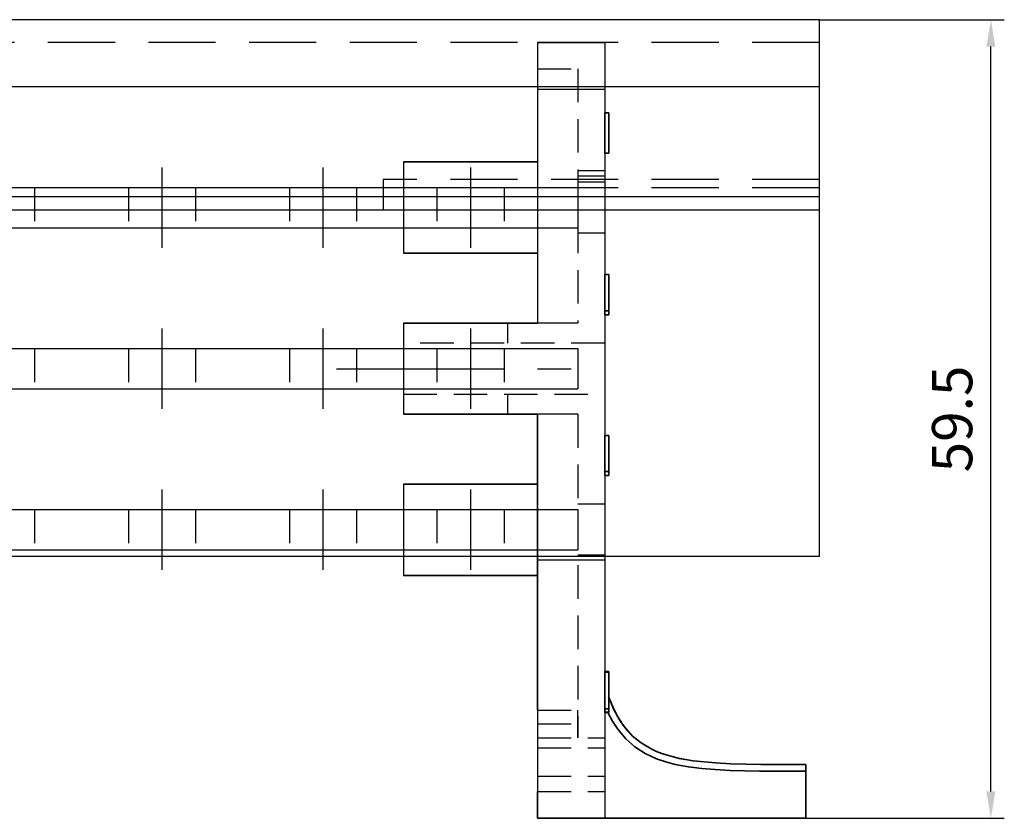
# Model space of a CAD drawing. Units: millimetres. Extents: x 380 to 1503, y -2166 to -1064.
# Drawn here: x 1031 to 1104, y -1582 to -1522 of the extents above; entities that cross this region are included whole.
import ezdxf

# ---------------------------------------------------------------- set-up
doc = ezdxf.new("R2010")
doc.units = ezdxf.units.MM
doc.header["$LTSCALE"] = 10
doc.header["$MEASUREMENT"] = 0
doc.linetypes.add('CENTER', pattern=[2, 1.25, -0.25, 0.25, -0.25])
doc.linetypes.add('HIDDEN', pattern=[0.375, 0.25, -0.125])
for name, color, linetype in [('100A_COVER - ______', 145, 'Continuous'), ('c', 6, 'CENTER'), ('GO-DIM', 7, 'Continuous')]:
    doc.layers.add(name, color=color, linetype=linetype)
doc.styles.get("Standard").update_dxf_attribs({"font": 'romans.shx'})
doc.dimstyles.get("Standard").update_dxf_attribs({"dimtxt": 2.5, "dimasz": 2, "dimexe": 1, "dimexo": 0, "dimgap": 1, "dimtad": 1, "dimzin": 9, "dimdsep": 46, "dimtxsty": 'Standard', "dimcen": -1.5, "dimclrd": 7, "dimclre": 7, "dimclrt": 7, "dimaunit": 1, "dimazin": 0, "dimtp": 0.02, "dimtm": 0.05, "dimtfac": 0.5, "dimtmove": 0, "dimatfit": 3, "dimfxl": 1, "dimarcsym": 0})

# ---------------------------------------------------------------- blocks, each defined once
blk = doc.blocks.new('B_100A_F')
at = {"color": 4}
for p, q in [((-7, 1.5), (-7, -1.5)), ((-7, 1.5), (107, 1.5)), ((107, 1.5), (107, -1.5)), ((-7, -1.5), (107, -1.5))]:
    blk.add_line(p, q, dxfattribs=at)
at = {"color": 2, "linetype": 'HIDDEN'}
for p, q in [((-3, 1.5), (-3, -1.5)), ((3, 1.5), (3, -1.5)), ((14.5, 1.5), (14.5, -1.5)), ((19.5, 1.5), (19.5, -1.5)), ((25.5, 1.5), (25.5, -1.5)), ((30.5, 1.5), (30.5, -1.5)), ((37.5, 1.5), (37.5, -1.5)), ((42.5, 1.5), (42.5, -1.5)), ((49.5, 1.5), (49.5, -1.5)), ((54.5, 1.5), (54.5, -1.5)), ((61.5, 1.5), (61.5, -1.5)), ((66.5, 1.5), (66.5, -1.5)), ((73.5, 1.5), (73.5, -1.5)), ((78.5, 1.5), (78.5, -1.5)), ((85.5, 1.5), (85.5, -1.5)), ((90.5, 1.5), (90.5, -1.5)), ((96.5, 1.5), (96.5, -1.5)), ((101.5, 1.5), (101.5, -1.5))]:
    blk.add_line(p, q, dxfattribs=at)
at = {"layer": 'c', "color": 1}
for p, q in [((0, 3), (0, -3)), ((17, 3), (17, -3)), ((28, 3), (28, -3)), ((40, 3), (40, -3)), ((52, 3), (52, -3)), ((64, 3), (64, -3)), ((76, 3), (76, -3)), ((88, 3), (88, -3)), ((99, 3), (99, -3))]:
    blk.add_line(p, q, dxfattribs=at)
blk = doc.blocks.new('3L6P_C_F')
at = {"color": 140, "linetype": 'HIDDEN', "ltscale": 2}
for p, q in [((63, 38.3), (-63, 38.3)), ((-63, 28.09), (-30.5, 28.09)), ((-30.5, 28.09), (-30.5, 25.8)), ((30.5, 28.09), (30.5, 25.8)), ((63, 28.09), (30.5, 28.09)), ((-63, 27.483), (-30.5, 27.483)), ((63, 27.483), (30.5, 27.483))]:
    blk.add_line(p, q, dxfattribs=at)
at = {"layer": '100A_COVER - ______', "color": 140}
for p, q in [((63, 40), (-63, 40)), ((-63, 0), (-63, 40)), ((63, 0), (63, 40)), ((63, 35), (-63, 35)), ((63, 26.8), (-63, 26.8)), ((63, 25.8), (-63, 25.8)), ((63, 0), (-63, 0))]:
    blk.add_line(p, q, dxfattribs=at)
blk = doc.blocks.new('3L6P_R_F')
at = {"color": 7, "lineweight": 35, "ltscale": 0.125}
for p, q in [((5, 24.3), (10, 24.3)), ((-5, 8.6), (0, 8.6)), ((-5, 3.4), (5, 3.4)), ((5, -3.4), (-5, -3.4)), ((-5, -8.6), (0, -8.6)), ((5, -33.5), (10, -33.5))]:
    blk.add_line(p, q, dxfattribs=at)
for p, q in [((5, 24.3), (5, 3.449)), ((10, 20.8), (5, 20.8)), ((-5, 15.4), (-5, 8.6)), ((8, 14.771), (10, 14.771)), ((8, 14.375), (10, 14.375)), ((-5, 3.4), (-5, -3.4)), ((-5, -8.6), (-5, -15.4)), ((5, -14.249), (10, -14.249))]:
    blk.add_line(p, q)
at = {"color": 2, "linetype": 'HIDDEN'}
for p, q in [((5, 22.35), (8, 22.35)), ((8, 22.35), (8, 3.4)), ((10, 13.9), (8, 13.9)), ((10, 10.1), (8, 10.1)), ((2.75, 3.4), (2.75, 1.9)), ((10, 1.9), (-5, 1.9)), ((-5, -1.9), (10, -1.9)), ((2.75, -1.9), (2.75, -3.4)), ((8, -3.4), (8, -27.5)), ((10, -10.1), (8, -10.1)), ((10, -13.9), (8, -13.9)), ((5, -25.451), (8, -25.451)), ((8, -26.451), (8, -25.451)), ((5, -26.451), (8, -26.451)), ((8, -27.5), (8, -26.451)), ((5, -27.5), (10, -27.5)), ((5, -28.255), (10, -28.255)), ((5, -30.367), (10, -30.367)), ((5, -31.5), (10, -31.5))]:
    blk.add_line(p, q, dxfattribs=at)
at = {"color": 7, "lineweight": 35, "ltscale": 0.0075}
for p, q in [((10, 19.069), (10.3, 19.069)), ((10, 16.348), (10, 16.048)), ((10, 16.048), (10.3, 16.048)), ((10, 16.048), (10.3, 16.048)), ((10, 7.026), (10.3, 7.026)), ((10, 4.299), (10.3, 4.299)), ((10, 4.299), (10, 3.999)), ((10, 3.999), (10.3, 3.999)), ((10.3, 3.999), (10.3, 4.299)), ((10, -4.974), (10.3, -4.974)), ((10, -7.652), (10.3, -7.652)), ((10, -7.652), (10, -7.952)), ((10, -7.952), (10.3, -7.952)), ((10.3, -7.952), (10.3, -7.652)), ((10.3, -22.559), (10, -22.559)), ((10, -22.607), (10.3, -22.607)), ((10, -24.338), (10, -24.038)), ((10, -25.339), (10.3, -25.339)), ((10, -25.581), (10.3, -25.581)), ((10.3, -25.624), (10, -25.624)), ((10.3, -25.624), (10, -25.624))]:
    blk.add_line(p, q, dxfattribs=at)
at = {"color": 7, "lineweight": 35, "ltscale": 0.075536}
for p, q in [((10, 19.069), (10, 16.048)), ((10.3, 16.048), (10.3, 19.069))]:
    blk.add_line(p, q, dxfattribs=at)
at = {"color": 7, "lineweight": 35, "ltscale": 0.006801}
blk.add_line((10, 18.797), (10, 19.069), dxfattribs=at)
at = {"color": 7, "lineweight": 35, "ltscale": 0.066965}
blk.add_line((10, 19.026), (10, 16.348), dxfattribs=at)
at = {"color": 7, "lineweight": 35, "ltscale": 0.074464}
for p, q in [((10, 16.048), (10, 19.026)), ((10, 4.048), (10, 7.026)), ((10, -7.952), (10, -4.974)), ((10, -25.581), (10, -22.602)), ((10, -25.581), (10, -22.602))]:
    blk.add_line(p, q, dxfattribs=at)
at = {"color": 7, "lineweight": 35, "ltscale": 0.005051}
blk.add_line((10, 18.595), (10, 18.797), dxfattribs=at)
at = {"color": 7, "lineweight": 35, "ltscale": 0.004977}
blk.add_line((10, 18.603), (10, 18.404), dxfattribs=at)
at = {"color": 7, "lineweight": 35, "ltscale": 0.063884}
blk.add_line((10, 16.048), (10, 18.603), dxfattribs=at)
at = {"color": 7, "lineweight": 35, "ltscale": 0.008504}
blk.add_line((10, 18.255), (10, 18.595), dxfattribs=at)
at = {"color": 7, "lineweight": 35, "ltscale": 0.003728}
blk.add_line((10, 18.404), (10, 18.255), dxfattribs=at)
at = {"color": 7, "lineweight": 35, "ltscale": 0.325}
for p, q in [((5, 15.4), (-5, 15.4)), ((5, 8.6), (-5, 8.6)), ((5, -8.6), (-5, -8.6)), ((5, -15.4), (-5, -15.4))]:
    blk.add_line(p, q, dxfattribs=at)
at = {"color": 7, "lineweight": 35, "ltscale": 0.06875}
blk.add_line((0, 8.6), (2.75, 8.6), dxfattribs=at)
at = {"color": 7, "lineweight": 35, "ltscale": 0.066964}
for p, q in [((10, 7.026), (10, 4.348)), ((10.3, 4.348), (10.3, 7.026)), ((10, -4.974), (10, -7.652)), ((10.3, -7.652), (10.3, -4.974))]:
    blk.add_line(p, q, dxfattribs=at)
at = {"color": 2, "linetype": 'HIDDEN', "ltscale": 7}
for p, q in [((8, 3.4), (5, 3.4)), ((8, -3.4), (5, -3.4)), ((10, -24.445), (10, -25.581)), ((10, -24.857), (10, -24.447)), ((10, -24.833), (10, -25.42)), ((10, -25.322), (10, -24.857)), ((5, -25.451), (5, -27.5)), ((10, -25.281), (10, -24.96)), ((10, -25), (10, -25.324)), ((10, -25.452), (10, -25.067)), ((10, -25.067), (10, -25.254)), ((10, -25.164), (10, -25.581)), ((10, -25.324), (10, -25.182)), ((10, -25.624), (10, -25.214)), ((10, -25.254), (10, -25.322)), ((10, -25.581), (10, -25.339)), ((10, -25.339), (10, -25.346)), ((10, -25.346), (10, -25.339)), ((10, -25.474), (10, -25.339)), ((10, -25.339), (10, -25.384)), ((10, -25.37), (10, -25.624)), ((10, -25.384), (10, -25.624)), ((10, -25.42), (10, -25.624)), ((10, -25.574), (10, -25.452)), ((10, -25.624), (10, -25.474)), ((10, -25.624), (10, -25.574)), ((5, -27.5), (5, -27.753)), ((5, -27.753), (5, -28.255)), ((5, -28.255), (5, -30.367)), ((5, -30.367), (5, -31.395)), ((5, -31.395), (5, -31.5))]:
    blk.add_line(p, q, dxfattribs=at)
at = {"color": 7, "lineweight": 35, "ltscale": 0.217499}
blk.add_line((5, -3.351), (5, -25.451), dxfattribs=at)
at = {"color": 7, "lineweight": 35, "ltscale": 0.310001}
blk.add_line((5, -15.4), (5, -15.8), dxfattribs=at)
at = {"color": 7, "lineweight": 35, "ltscale": 0.0125}
for p, q in [((5, -15.8), (5, -16.3)), ((5, -16.3), (5, -16.8)), ((25, -30), (25, -29.5))]:
    blk.add_line(p, q, dxfattribs=at)
at = {"color": 7, "lineweight": 35, "ltscale": 0.0012}
blk.add_line((10, -22.607), (10, -22.559), dxfattribs=at)
at = {"color": 7, "lineweight": 35, "ltscale": 0.001201}
blk.add_line((10, -22.559), (10, -22.607), dxfattribs=at)
at = {"color": 7, "lineweight": 35, "ltscale": 0.005311}
blk.add_line((10, -22.772), (10, -22.56), dxfattribs=at)
at = {"color": 7, "lineweight": 35, "ltscale": 0.002678}
blk.add_line((10, -22.56), (10, -22.667), dxfattribs=at)
at = {"color": 7, "lineweight": 35, "ltscale": 0.011057}
blk.add_line((10, -23.002), (10, -22.56), dxfattribs=at)
at = {"color": 7, "lineweight": 35, "ltscale": 0.00375}
blk.add_line((10, -22.56), (10, -22.71), dxfattribs=at)
at = {"color": 7, "lineweight": 35, "ltscale": 0.03632}
blk.add_line((10, -22.602), (10, -24.055), dxfattribs=at)
at = {"color": 7, "lineweight": 35, "ltscale": 0.005814}
blk.add_line((10, -22.602), (10, -22.835), dxfattribs=at)
at = {"color": 7, "lineweight": 35, "ltscale": 0.068296}
for p, q in [((10, -25.339), (10, -22.607)), ((10.3, -25.339), (10.3, -22.607))]:
    blk.add_line(p, q, dxfattribs=at)
at = {"color": 7, "lineweight": 35, "ltscale": 0.009643}
blk.add_line((10, -22.667), (10, -23.052), dxfattribs=at)
at = {"color": 7, "lineweight": 35, "ltscale": 0.009107}
blk.add_line((10, -22.71), (10, -23.074), dxfattribs=at)
at = {"color": 7, "lineweight": 35, "ltscale": 0.001174}
blk.add_line((10.3, -22.607), (10.3, -22.56), dxfattribs=at)
at = {"color": 7, "lineweight": 35, "ltscale": 0.014418}
blk.add_line((10, -23.349), (10, -22.772), dxfattribs=at)
at = {"color": 7, "lineweight": 35, "ltscale": 0.016293}
blk.add_line((10, -22.835), (10, -23.486), dxfattribs=at)
at = {"color": 7, "lineweight": 35, "ltscale": 0.004829}
blk.add_line((10, -23.052), (10, -22.859), dxfattribs=at)
at = {"color": 7, "lineweight": 35, "ltscale": 0.003054}
blk.add_line((10, -22.859), (10, -22.981), dxfattribs=at)
at = {"color": 7, "lineweight": 35, "ltscale": 0.005358}
blk.add_line((10, -23.074), (10, -22.86), dxfattribs=at)
at = {"color": 7, "lineweight": 35, "ltscale": 0.008653}
blk.add_line((10, -22.86), (10, -23.206), dxfattribs=at)
at = {"color": 7, "lineweight": 35, "ltscale": 0.028975}
blk.add_line((10, -24.061), (10, -22.902), dxfattribs=at)
at = {"color": 7, "lineweight": 35, "ltscale": 0.059464}
blk.add_line((10, -22.902), (10, -25.281), dxfattribs=at)
at = {"color": 7, "lineweight": 35, "ltscale": 0.01501}
blk.add_line((10, -23.503), (10, -22.902), dxfattribs=at)
at = {"color": 7, "lineweight": 35, "ltscale": 0.031071}
blk.add_line((10, -22.902), (10, -24.145), dxfattribs=at)
at = {"color": 7, "lineweight": 35, "ltscale": 0.00843}
blk.add_line((10, -22.981), (10, -23.319), dxfattribs=at)
at = {"color": 7, "lineweight": 35, "ltscale": 0.028226}
blk.add_line((10, -24.131), (10, -23.002), dxfattribs=at)
at = {"color": 7, "lineweight": 35, "ltscale": 0.022436}
blk.add_line((10, -23.206), (10, -24.103), dxfattribs=at)
at = {"color": 7, "lineweight": 35, "ltscale": 0.007948}
for p, q in [((10, -23.319), (10, -23.637)), ((10, -23.637), (10, -23.955))]:
    blk.add_line(p, q, dxfattribs=at)
at = {"color": 7, "lineweight": 35, "ltscale": 0.011358}
blk.add_line((10, -23.803), (10, -23.349), dxfattribs=at)
at = {"color": 7, "lineweight": 35, "ltscale": 0.017607}
blk.add_line((10, -23.487), (10, -24.191), dxfattribs=at)
at = {"color": 7, "lineweight": 35, "ltscale": 0.016104}
blk.add_line((10, -24.147), (10, -23.503), dxfattribs=at)
at = {"color": 7, "lineweight": 35, "ltscale": 0.038471}
blk.add_line((10, -25.073), (10, -23.535), dxfattribs=at)
blk.add_line((10, -25.073), (10, -23.535), dxfattribs=at)
at = {"color": 7, "lineweight": 35, "ltscale": 0.009889}
blk.add_line((10, -24.199), (10, -23.803), dxfattribs=at)
at = {"color": 7, "lineweight": 35, "ltscale": 0.010879}
blk.add_line((10, -23.955), (10, -24.39), dxfattribs=at)
at = {"color": 7, "lineweight": 35, "ltscale": 0.033307}
blk.add_line((10, -24.038), (10, -25.37), dxfattribs=at)
at = {"color": 7, "lineweight": 35, "ltscale": 0.027723}
blk.add_line((10, -24.055), (10, -25.164), dxfattribs=at)
at = {"color": 7, "lineweight": 35, "ltscale": 0.022446}
blk.add_line((10, -24.96), (10, -24.062), dxfattribs=at)
at = {"color": 7, "lineweight": 35, "ltscale": 0.0224}
blk.add_line((10, -24.104), (10, -25), dxfattribs=at)
at = {"color": 7, "lineweight": 35, "ltscale": 0.027074}
blk.add_line((10, -25.214), (10, -24.131), dxfattribs=at)
at = {"color": 7, "lineweight": 35, "ltscale": 9.11713e-05}
blk.add_line((10, -24.144), (10, -24.148), dxfattribs=at)
at = {"color": 7, "lineweight": 35, "ltscale": 0.006377}
blk.add_line((10, -24.191), (10, -24.446), dxfattribs=at)
at = {"color": 7, "lineweight": 35, "ltscale": 0.00621}
blk.add_line((10, -24.447), (10, -24.199), dxfattribs=at)
at = {"color": 7, "lineweight": 35, "ltscale": 0.006429}
for p, q in [((10, -24.274), (10, -24.531)), ((10, -24.531), (10, -24.274))]:
    blk.add_line(p, q, dxfattribs=at)
at = {"color": 7, "lineweight": 35, "ltscale": 0.021085}
blk.add_line((10, -25.182), (10, -24.338), dxfattribs=at)
at = {"color": 7, "lineweight": 35, "ltscale": 0.011082}
blk.add_line((10, -24.39), (10, -24.833), dxfattribs=at)
at = {"color": 7, "lineweight": 35, "ltscale": 0.002152}
blk.add_line((10.3, -25.624), (10.214, -25.624), dxfattribs=at)
at = {"color": 7, "lineweight": 35, "ltscale": 0.006056}
blk.add_line((10.3, -25.581), (10.3, -25.339), dxfattribs=at)
at = {"color": 7, "lineweight": 35, "ltscale": 0.001047}
blk.add_line((10.3, -25.624), (10.3, -25.582), dxfattribs=at)
at = {"color": 7, "lineweight": 35, "ltscale": 0.0875}
blk.add_line((25, -33.5), (25, -30), dxfattribs=at)
at = {"color": 7, "lineweight": 35, "ltscale": 0.05}
blk.add_line((5, -31.5), (5, -33.5), dxfattribs=at)
at = {"color": 7, "lineweight": 35, "ltscale": 0.375}
blk.add_line((10, -33.5), (25, -33.5), dxfattribs=at)
at = {"color": 7, "lineweight": 35}
for points in [[(25, -29.5), (21.632, -29.489), (19.392, -29.436), (18.267, -29.376), (16.593, -29.212), (15.487, -29.023), (14.403, -28.727), (13.924, -28.547), (13.46, -28.333), (12.709, -27.88), (12.084, -27.371), (11.741, -27.02), (11.43, -26.642), (11.152, -26.239), (10.902, -25.815), (10.621, -25.246), (10.295, -24.441)], [(10.4, -24.721), (10.662, -25.336), (10.968, -25.931), (11.323, -26.491), (11.732, -27.01)], [(10.245, -25.623), (10.584, -26.261), (10.979, -26.866), (11.57, -27.569), (12.256, -28.179), (13.023, -28.676), (13.853, -29.059), (14.551, -29.296), (15.264, -29.482), (16.24, -29.666), (17.234, -29.792), (18.225, -29.874), (19.336, -29.933), (21.538, -29.988), (25, -30)]]:
    blk.add_lwpolyline(points, dxfattribs=at)
blk.add_arc((18.239, -16.032), 13.278, 257.5957, 260.29301, dxfattribs=at)
at = {"layer": 'c', "color": 1}
blk.add_line((-10, 0), (10, 0), dxfattribs=at)
at = {"layer": 'GO-DIM'}
blk.add_line((10, 24.3), (10, -33.5), dxfattribs=at)
blk = doc.blocks.new('*D342')
at = {"layer": 'Defpoints', "color": 0, "transparency": 16777216}
for p in [(1090.676, -1522.34), (1103.465, -1522.34), (1089.676, -1581.84)]:
    blk.add_point(p, dxfattribs=at)
at = {"layer": 'GO-DIM', "color": 255, "lineweight": -2, "transparency": 16777216}
for p, q in [((1090.676, -1522.34), (1104.465, -1522.34)), ((1103.465, -1579.84), (1103.465, -1524.34)), ((1089.676, -1581.84), (1104.465, -1581.84))]:
    blk.add_line(p, q, dxfattribs=at)
at = {"layer": 'GO-DIM', "color": 255, "transparency": 16777216}
for points in [[(1103.131, -1524.34), (1103.798, -1524.34), (1103.465, -1522.34)], [(1103.131, -1579.84), (1103.798, -1579.84), (1103.465, -1581.84)]]:
    blk.add_solid(points, dxfattribs=at)
at = {"layer": 'GO-DIM', "transparency": 16777216, "insert": (1100.965, -1552.09), "char_height": 3, "attachment_point": 5, "rotation": 90}
blk.add_mtext('59.5', dxfattribs=at)

msp = doc.modelspace()

# ---------------------------------------------------------------- block references
at = {"layer": 'GO-DIM'}
for name, p in [('3L6P_C_F', (1027.676666, -1562.340471)), ('3L6P_R_F', (1064.676491, -1548.340471)), ('B_100A_F', (965.676483, -1536.340478)), ('B_100A_F', (965.676483, -1548.340471)), ('B_100A_F', (965.676483, -1560.340471))]:
    msp.add_blockref(name, p, dxfattribs=at)

# ---------------------------------------------------------------- dimensions: what is measured, and where the dimension line sits
dim = msp.add_linear_dim(base=(1103.464761, -1522.340471), p1=(1089.6763, -1581.840474), p2=(1090.676483, -1522.340471), angle=90, dimstyle='Standard', override={"dimtxt": 3, "dimzin": 8, "dimclrd": 255, "dimclre": 255, "dimclrt": 256}, dxfattribs=at)
dim.commit()
dim.dimension.update_dxf_attribs({"geometry": '*D342', "text_midpoint": (1100.964761, -1552.090472)})

doc.saveas('drawing.dxf')
